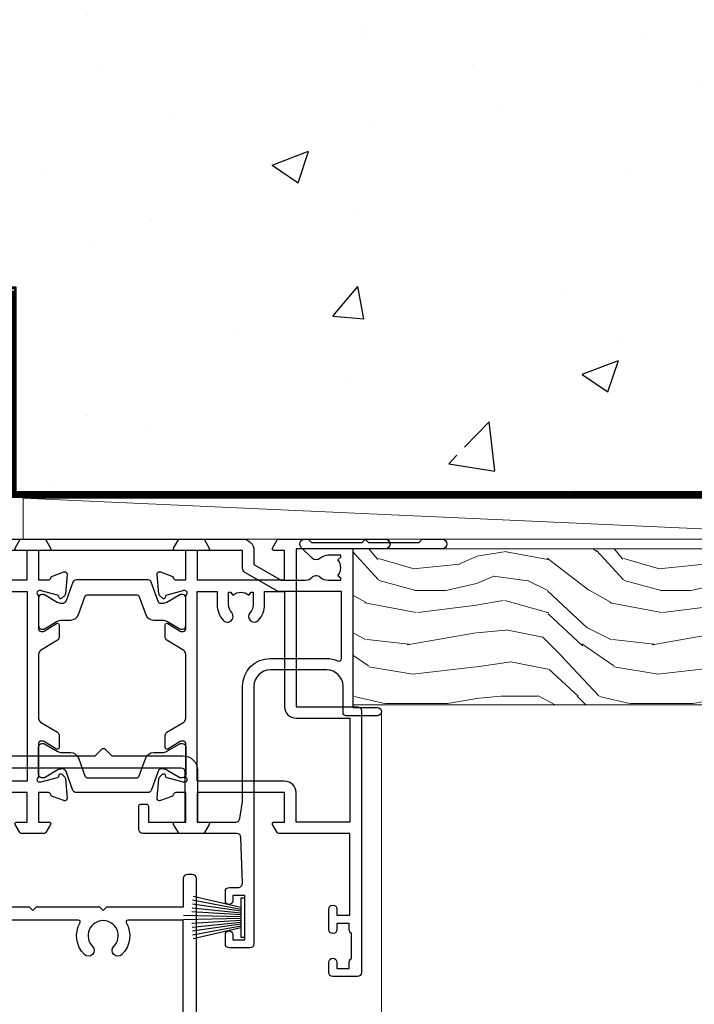
# Model space of a CAD drawing. Units: millimetres. Extents: x 0 to 15553, y -945 to 730.
# Drawn here: x 6214 to 6297, y 523 to 643 of the extents above; entities that cross this region are included whole.
import ezdxf

# ---------------------------------------------------------------- set-up
doc = ezdxf.new("R2010")
doc.units = ezdxf.units.MM
doc.linetypes.add('CENTER', pattern=[2, 1.25, -0.25, 0.25, -0.25])
doc.linetypes.add('Dashed', pattern=[564.4444465637206, 282.2222232818604, -282.2222232818602])
doc.layers.add('Aluminium Systems Ltd Joinery Detail', color=7, linetype='Continuous')

# ---------------------------------------------------------------- blocks, each defined once
blk = doc.blocks.new('18CCB')
at = {"color": 2}
blk.add_lwpolyline([(6.053292138554028, 4.194739718998276), (11.94670786144088, 4.194739718998674, -0.3152987888799328), (12.3225849097591, 3.93154777632884), (13.11369893466674, 1.757979856674806, 0.3152987888789069), (14.05339155545262, 1.10000000000076), (15.11243556529844, 1.10000000000184, -0.1316524975871745), (15.71243556529699, 0.9392304845427457), (17.2928203230265, 0.02679491924362409, 0.1316524975858391), (17.39282032302545, 2.213340621892712e-12), (17.59999999999964, 1.815436689867056e-12, 0.414213562373095), (18.00000000000109, 0.4000000000018495), (17.99999999999964, 3.800000000001486, 0.4142135623730949), (17.59999999999964, 4.20000000000112), (17.39282032302545, 4.2000000000022, 0.1316524975858392), (17.2928203230269, 4.173205080759027), (15.71243556529663, 3.260769515461218, -0.1316524975870713), (15.11243556529844, 3.10000000000076), (14.96366135512763, 3.10000000000184, -0.315298788879363), (14.68175356889078, 3.297393957004202), (13.79579403302841, 5.731547776328709, 0.3152987888799328), (13.41991698471357, 5.994739718999368), (4.580083015281346, 5.994739718999368, 0.3152987888782229), (4.204205966967351, 5.73154777632922), (3.366143447624565, 3.428989928338011, -0.3152987888789068), (2.896297137232252, 3.10000000000076), (2.887564434700109, 3.10000000000076, -0.1316524975871745), (2.28756443470101, 3.260769515457808), (0.7071796769716485, 4.173205080757214, 0.1316524975898455), (0.6071796769694657, 4.200000000000387), (0.3999999999989114, 4.200000000001125, 0.414213562373095), (-1.094235813070554e-12, 3.800000000001489), (1.094235813070554e-12, 0.4000000000000341, 0.414213562373095), (0.3999999999989114, 0), (0.6071796769694657, 3.979039320256561e-13, 0.1316524975898455), (0.7071796769711369, 0.02679491924519084), (2.287564434701564, 0.9392304845427457, -0.1316524975869816), (2.887564434700109, 1.100000000000021), (3.946608444545929, 1.10000000000076, 0.3152987888789068), (4.886301065331806, 1.757979856674806), (5.677415090243088, 3.93154777632884, -0.3152987888782229)], format="xyb", close=True, dxfattribs=at)
blk = doc.blocks.new('U685-21565')
at = {"flags": 128}
for points in [[(41.02092518831978, 11.29972322983667), (40.80000000000928, 11.29972322982576, 0.4142135623624396), (40.49999999999591, 10.99972322981921), (40.49999999999221, 7.04693704796955, -0.2134221664515095), (40.39999965676606, 6.823329943319578, 0.6885010989025513), (40.59999938832652, 6.299723229807569), (40.76050368831375, 6.29972322983059, 0.06554300000188351), (40.83814938831665, 6.3099454298208), (42.8200933883237, 6.841005729819216, 0.2679490000267699), (42.96151478832644, 6.982427129842108), (43.00681418832073, 7.151487029826882, -0.2679489999957118), (43.1482355883162, 7.292908329836905, -0.06554299998332469), (43.19999938830324, 7.299723229833717, -0.1989120000416409), (43.34142078831383, 7.241144529805752), (43.70517378830959, 6.877391429822609, -0.1763269999973497), (43.79190018830877, 6.691406129830284), (43.99885778832373, 4.325869929831271, -0.02182000001891604), (43.99999938830928, 4.299723229807569, -0.4142139999833859), (43.69999938830324, 3.999723229826998, -0.08748899999241067), (43.59739338830286, 4.017815429804614), (42.18656008833761, 4.531316729826074, -0.2638505493522876), (41.99455617496278, 4.756612150434904, 0.3596409721423718), (41.69994615405039, 5), (40.49999999999591, 5.000000000029104), (40.49999999999591, 1.399999999994179), (41.79999999999882, 1.399999999981787, -0.5773502691935397), (41.97320508076109, 1.099999999976717), (41.39585481156058, 0.09999999997543796, -0.2679491924182285), (41.22264973081064, 0), (38.37735026918699, -1.756461642798968e-11, -0.2679491924211986), (38.20414518843927, 0.09999999997671694), (37.6267949192416, 1.099999999979644, -0.5773502691935397), (37.79999999999882, 1.399999999994179), (39.10000000000173, 1.399999999994179), (39.10000000000173, 5), (28.40000000000464, 5), (28.40000000000464, 1.399999999994179), (29.699999999993, 1.399999999981787, -0.5773502691995083), (29.87320508075527, 1.099999999976717), (29.29585481155857, 0.09999999998163389, -0.2679491924279764), (29.12264973080482, 0), (27.49999999999591, -2.955857780762017e-12, -0.414213562373095), (26.99999999999591, 0.5), (26.99999999999568, 22.50002660864266, 0.4142135946802477), (26.49999994484415, 23.00002660864266), (26.29999946946509, 23.00002657556274, -0.4142136108338242), (26.09999943637695, 23.20002657556324), (26.0999994363724, 23.80002657923615, -0.4142135085420495), (26.2999993996159, 24.00002657924779), (26.39999943637986, 24.0000265976123), (26.3999994363794, 31.84473873884417, 0.4400105308911724), (25.31284369363448, 32.8409334369353), (6.512844820867144, 31.19614666126756, 0.3888787318537249), (5.600000563615424, 30.19995196317905), (5.600000563611957, 24.0000265976123), (5.700000600390467, 24.00002657923778, -0.4142135085207387), (5.900000563614867, 23.80002657923615), (5.900000563619187, 23.20002657556324, -0.4142136108338242), (5.700000530526722, 23.0000265755516), (5.500000055147666, 23.00002660864266, 0.4142135946802477), (4.999999999995907, 22.50002660864266), (4.999999999995907, 0.5, -0.414213562373095), (4.499999999995907, 0), (0.4999999999959073, 0, -0.414213562373095), (-4.092726157978177e-12, 0.5), (4.092726157978177e-12, 4.196152422693558, -0.1316524975870946), (0.4019237886491283, 5.696152422693558), (2.198076774961578, 8.807180653158355, 0.1316524975891929), (2.600000563611957, 10.30718065318069), (2.600000563612525, 31.11628313720576, -0.3888787318536272), (5.338533335375814, 34.10486723147915), (26.5435778713686, 35.9600682379384, 0.3888787318536272), (26.99999999999591, 36.45816558698425), (26.99999999999568, 57.00000000864384, -0.414213562373095), (27.49999999999591, 57.50000000864407), (30.49999961943422, 57.50000000864384, -0.414213562373095), (30.99999961443564, 57.0000000136497), (30.99999961443382, 55.75000002514571, -0.9999999999999999), (29.99999962443462, 55.75000002514571), (29.99999962442553, 56.50000001915032), (28.49999963942855, 56.50000001915032), (28.49999963943503, 55.75000002514571, -0.2982166195615547), (28.19999965444867, 55.29174246547547), (28.19999965443787, 52.20825762682944, -0.2982166195705594), (28.49999963943498, 51.75000006714254), (28.49999963942855, 51.00000007316703), (29.99999962442553, 51.00000007316703), (29.99999962443371, 51.75000006714254, -0.9999999999999999), (30.99999961443473, 51.75000006714254), (30.99999961443382, 49.2500000896398, -0.9999999999999999), (29.99999962443462, 49.2500000896398), (29.99999962442553, 50.00000008364441), (28.40000000000464, 50.00000008364441), (28.40000000000464, 35.99994316080119), (29.12268247884231, 35.99994324054569, -0.267949222007735), (29.29588758166847, 35.89994324052103), (29.87320508075032, 34.89999999999418, -0.5773502691976606), (29.699999999993, 34.59999999998652), (28.40000000000464, 34.59999999997672), (28.40000000000464, 31), (39.10000000000173, 31), (39.10000000000173, 34.59999999997672), (37.79999999999882, 34.59999999997672, -0.5773502691935397), (37.62679491924376, 34.89999999999003), (38.20414518843927, 35.89999999999418, -0.2679491924233309), (38.37735026918699, 35.9999999999921), (41.22264973081064, 36, -0.2679491924279764), (41.39585481157025, 35.89999999999262), (41.97320508076109, 34.89999999999418, -0.5773502691995083), (41.79999999999882, 34.59999999998911), (40.49999999999591, 34.59999999997672), (40.49999999998136, 31), (41.69994615403584, 31.0000000000291, 0.3596409721439568), (41.99455617494851, 31.24338784956674, -0.263850549351355), (42.18656008832198, 31.46868327017353), (43.59739338829479, 31.98218457016628, -0.08748899999413093), (43.69999938828869, 32.000276770173, -0.4142139999833859), (43.99999938829473, 31.70027677019243, -0.02182000001890366), (43.99885778830918, 31.67413007016876), (43.79190018830008, 29.30859387016972, -0.1763269999963679), (43.70517378829624, 29.12260857017856), (43.34142078831405, 28.75885547016514, -0.1989120000328661), (43.19999938828869, 28.70027677016628, -0.06554299997677657), (43.14823558830665, 28.70709167016176, -0.2679489999986832), (43.00681418830618, 28.84851297017303), (42.96151478830501, 29.01757287015789, 0.2679490000257394), (42.82009338830829, 29.15899427018101), (40.83814938829687, 29.6900545701792, 0.06554299999967785), (40.7605036882992, 29.70027677016941), (40.59999938831197, 29.70027677019243, 0.6885010988989084), (40.39999965674934, 29.17667005668238, -0.2134221664595202), (40.49999999997766, 28.95306295203045), (40.49999999999909, 25.00027677018079, 0.4142135623624396), (40.79999999999472, 24.70027677017424), (41.02092518830204, 24.70027677016333, 0.1378520000123775), (41.17720808831388, 24.74419937017046), (42.69581083752416, 25.67099513916764, -0.5854977655595498), (42.99999938830132, 25.50027681596112), (42.99999938830956, 23.9723933103669, -0.2614335027688325), (42.80837648987858, 23.63095666391993), (40.73952863612703, 22.36834910817561, 0.2614335109582389), (40.49999999999977, 21.94155329212663), (40.50000000001432, 14.05844670787337, 0.2614335109582389), (40.73952863614159, 13.63165089182439), (42.80837648989018, 12.36904333607526, -0.2614335027683465), (42.99999938832411, 12.0276066896331), (42.99999938831587, 10.49972318403888, -0.5854977655588982), (42.69581083753923, 10.32900486083224), (41.17720808831632, 11.25580062984955, 0.1378519999920204)], [(32.24999999999591, 29.5), (32.49135055322722, 29.5), (32.78581858546818, 29.14906666468261, -0.3639702342678848), (34.71418141452477, 29.14906666465686), (35.00864944676459, 29.5), (35.24999999999591, 29.5), (35.25000000000517, 28, -0.1826758136786431), (34.87500000001847, 27.00784325835377, 1.000000000016343), (35.92500000002536, 26.08183029951456, 0.1826758136774334), (36.64999999999395, 28), (36.65000000000464, 29.59999999997672), (39.10000000000173, 29.59999999997672), (39.10000000000173, 6.399999999994179), (28.40000000000464, 6.399999999994179), (28.40000000000464, 29.59999999997672), (30.85000000000173, 29.59999999997672), (30.85000000000252, 28, 0.1826758136787064), (31.57499999998305, 26.08183029949731, 0.9999999999970858), (32.62499999997715, 27.00784325835306, -0.1826758136741489), (32.24999999999295, 27.9999999999709)]]:
    blk.add_lwpolyline(points, format="xyb", close=True, dxfattribs=at)
blk = doc.blocks.new('U684-21564')
at = {"flags": 128}
for points in [[(0.9999999999826956, 23.97239331036154, 0.2614335027688325), (1.19162289841663, 23.63095666391938), (3.260470752162381, 22.36834910817196, -0.2614335109600014), (3.499999388292484, 21.94155329212127), (3.499999388292484, 14.05844670786801, -0.2614335109582389), (3.260470752165223, 13.63165089181904), (1.191622898413049, 12.36904333607431, 0.261433502768314), (1.00000000001521, 12.02760668962775), (0.9999999999909379, 10.49972318403353, 0.5854977655843085), (1.30418855078526, 10.329004860827), (2.822791300006121, 11.25580062984112, -0.1378520000094665), (2.979074200019316, 11.29972322983132), (3.199999388297532, 11.2997232298204, -0.4142135623340253), (3.499999388310902, 10.99972322984296), (3.499999388313118, 7.046937047964192, 0.2134221664171463), (3.599999731546437, 6.823329943365208, -0.6885010989418937), (3.400000000009389, 6.299723229831314), (3.239495700007613, 6.299723229850158, -0.06554299999053491), (3.161850000019261, 6.309945429844546), (1.179906000025345, 6.84100572983577, -0.2679490000086144), (1.038484600009473, 6.98242712983675), (0.9931852000166588, 7.151487029850712, 0.2679490000030804), (0.8517638000074941, 7.292908329834957, 0.06554300000386938), (0.8000000000035685, 7.299723229823555, 0.1989119999904507), (0.6585786000075347, 7.241144529829497), (0.2948256000071625, 6.877391429846326, 0.1763270000205542), (0.2080991999980357, 6.691406129824926), (0.00114159999438801, 4.325869929825884, 0.02181999999546507), (-2.922995179233112e-12, 4.299723229831314, 0.4142140000118004), (0.3000000000035685, 3.999723229824596, 0.0874890000015061), (0.4026060000039466, 4.017815429828359), (1.81343930001609, 4.531316729828759, 0.2638505493604444), (2.005443213372222, 4.756612150458877, -0.3596409721423417), (2.300053234285518, 4.999999999994642), (3.499999388310902, 4.999999999994642), (3.499999388310902, 1.400000000017925), (2.199999388322543, 1.40000000000721, 0.5773502691935397), (2.02679430756027, 1.100000000000463), (2.604144576756004, 0.1000000000013723, 0.2679491924239402), (2.777349657510716, -5.358006562224855e-12), (5.62264911913437, 5.356977893037456e-12, 0.2679491924279764), (5.795854199896643, 0.1000000000004628), (6.373204469075778, 1.100000000001486, 0.5773502691996029), (6.199999388322543, 1.400000000017925), (4.899999388305081, 1.400000000017925), (4.899999388305081, 4.999999999994642), (15.59999938831672, 4.999999999994642), (15.59999938831672, 1.400000000017925), (14.29999938832836, 1.40000000000721, 0.5773502691935397), (14.12679430756609, 1.100000000000463), (14.70414457676148, 0.100000000001287, 0.2679491924240925), (14.87734965751654, -5.358006562224855e-12), (18.4999993883109, -5.358006562224855e-12), (18.89999938830508, 0.4000000000179251), (25.09999938831672, 0.4000000000179251), (25.4999993883109, -5.358006562224855e-12), (27.89999938830508, 1.917951051958571e-12, 0.9999999999999997), (27.89999938830508, 1.200000000006284), (16.9999993883109, 1.200000000006284), (16.9999993883109, 20.50000000002375), (24.4999993883109, 20.49999999999464, 0.414213562373095), (24.9999993883109, 20.99999999999464), (24.9999993883109, 53.00000000866758, 0.4142135623730949), (24.4999993883109, 53.50000000866758), (21.49999976887259, 53.50000000866758, 0.4142135623730951), (20.9999997738714, 53.00000001367344), (20.99999977387299, 51.75000002516946, 0.9999999999999999), (21.99999976387219, 51.75000002516946), (21.99999976389583, 52.50000001917407), (23.49999974887826, 52.50000001917407), (23.49999974887234, 51.75000002516946, 0.2982166195751545), (23.79999973388127, 51.29174246548972), (23.79999973388155, 48.20825762685318, 0.2982166195768565), (23.49999974887314, 47.75000006716628), (23.49999974887826, 47.00000007316167), (21.99999976389583, 47.00000007316167), (21.9999997638731, 47.75000006716628, 0.9999999999999999), (20.99999977387208, 47.75000006716628), (20.99999977387299, 45.25000008966354, 0.9999999999999999), (21.99999976387219, 45.25000008966354), (21.99999976389583, 46.00000008366816), (23.59999938831672, 46.00000008366816), (23.59999938831672, 35.99999999999464), (14.87734965751654, 36.00000000002375, 0.2679491924279764), (14.70414457676268, 35.90000000001307), (14.12679430756609, 34.90000000001793, 0.5773502692299198), (14.29999938832836, 34.60000000001286), (15.59999938831672, 34.60000000000046), (15.59999938831672, 30.99999999999464), (4.899999388305081, 30.99999999999464), (4.899999388305081, 34.60000000000046), (6.199999388322543, 34.60000000000046, 0.5773502691935397), (6.373204469077597, 34.90000000001378), (5.795854199887775, 35.90000000001793, 0.2679491924220362), (5.62264911913437, 36.00000000000948), (2.777349657510716, 36.00000000002375, 0.2679491924279765), (2.604144576754526, 35.90000000001443), (2.026794307565955, 34.90000000001793, 0.577350269198277), (2.199999388322543, 34.60000000001112), (3.499999388310902, 34.60000000000046), (3.499999388310902, 30.99999999999464), (2.300053234285518, 31.00000000002375, -0.3596409721433512), (2.005443213373245, 31.24338784956082, 0.2638505493631069), (1.813439300012281, 31.46868327019102), (0.4026060000063341, 31.98218457016092, 0.08748900000339002), (0.3000000000035685, 32.00027677016404, 0.4142139999833859), (8.970602038971265e-14, 31.70027677018707, 0.02182000001940617), (0.001141600008371491, 31.67413007016363), (0.2080992000034927, 29.30859387016436, 0.1763269999962694), (0.2948256000080152, 29.12260857017124), (0.6585785999978713, 28.75885547018889, 0.1989120000260721), (0.8000000000035685, 28.70027677016482, 0.06554300000020301), (0.8517638000035719, 28.70709167018676, 0.2679490000067959), (0.9931852000148398, 28.84851297016802), (1.038484600018113, 29.01757287018164, -0.2679489999919957), (1.179906000014943, 29.15899427018228), (3.161850000019716, 29.69005457017384, -0.06554299999016729), (3.239495700007613, 29.70027677016908), (3.400000000009389, 29.70027677018707, -0.6885010989643768), (3.599999731532965, 29.17667005664079, 0.2134221665026304), (3.49999938831147, 28.95306295193778), (3.499999388293166, 25.00027677017543, -0.4142135623624396), (3.199999388297532, 24.70027677016888), (2.979074199987257, 24.70027677015797, -0.1378520000085106), (2.822791299985146, 24.74419937017625), (1.304188550768093, 25.67099513916229, 0.5854977655597128), (0.9999999999909379, 25.50027681595576)], [(9.285817973781693, 6.850933335320049, 0.3639702342652755), (11.21418080283795, 6.850933335308681), (11.50864883507959, 6.499999999994642), (11.7499993883109, 6.499999999994642), (11.74999938830948, 8.000000000023746, 0.1826758136746538), (11.37499938832841, 8.992156741644337, -0.9999999999989794), (12.42499938833302, 9.918169700498098, -0.1826758136799272), (13.14999938831895, 7.999999999994642), (13.14999938831963, 6.400000000017925), (15.59999938831672, 6.400000000017925), (15.59999938831092, 20.50000000002375, -0.414213562373095), (16.9999993883109, 21.90000000001793), (23.59999938831672, 21.89999999998882), (23.59999938831672, 34.60000000000046), (16.9999993883109, 34.60000000000046), (16.9999993883109, 30.99999999999464, -0.4142135623728334), (15.59999938831797, 29.59999999999378), (4.899999388305081, 29.60000000000046), (4.899999388305081, 6.400000000017925), (7.349999388316722, 6.400000000017925), (7.349999388316722, 7.999999999994642, -0.1826758136778019), (8.074999388288209, 9.918169700479652, -1.000000000008555), (9.124999388293904, 8.99215674164499, 0.1826758136747962), (8.749999388309195, 8.000000000023746), (8.7499993883109, 6.499999999994642), (8.991349941542214, 6.499999999994642)]]:
    blk.add_lwpolyline(points, format="xyb", close=True, dxfattribs=at)
blk = doc.blocks.new('U685-18CCB-U684')
at = {"ltscale": 10}
blk.add_blockref('U685-21565', (-8.413135219598189e-07, 17.50000081858252), dxfattribs=at)
at = {"xscale": -1, "rotation": 180}
for name, p in [('U684-21564', (54.99999977035693, 53.50000081857716)), ('18CCB', (40.49999915866101, 28.49474053757461))]:
    blk.add_blockref(name, p, dxfattribs=at)
blk.add_blockref('18CCB', (40.49999915866101, 42.50526109959043))
blk = doc.blocks.new('EIFS on Precast Wall Head CR35 Masonry')
at = {"layer": 'Aluminium Systems Ltd Joinery Detail'}
h = blk.add_hatch(dxfattribs=at)
h.set_pattern_fill('AR-CONC', color=256, scale=0.25)
h.set_pattern_definition([(49.99999999999999, (-355.5577768957412, -6568.81983904667), (45.546167249001, -3.984771384725772), [4.7625, -52.3875]), (355, (-355.5577768957412, -6568.81983904667), (-8.810855356242335, 47.76421130975879), [3.81, -41.9101460425]), (100.4514447, (-351.7622751457412, -6569.15190242167), (36.73531177258832, 43.77943797804878), [4.047502199999998, -44.52256114999999]), (46.18420000000002, (-355.5577768957412, -6556.11983904667), (67.76976022303248, -10.51058198318179), [7.143749999999991, -78.58124999999986]), (96.63555760999992, (-349.9103018957412, -6556.995714046669), (59.35103351287575, 61.85653114943038), [6.071255785, -66.78390204]), (351.1841511700001, (-355.5577768957412, -6556.11983904667), (59.35103351624426, 61.85653114638316), [5.7149917675, -62.86493298]), (21, (-349.2077768957412, -6559.29483904667), (37.90359781728312, -25.5662995467719), [4.7625, -52.3875]), (326.0000000000001, (-349.2077768957412, -6559.29483904667), (15.45050708691177, 46.04699153057982), [3.81, -41.91]), (71.45144499999999, (-346.0491437457412, -6561.425364021669), (53.35410481967904, 20.48069222147631), [4.0475022, -44.5224844]), (37.50000000000001, (-355.5577768957412, -6568.81983904667), (0.7721508126479542, 21.13875971828828), [0, -41.402, 0, -42.545, 0, -42.06875]), (7.499999999999999, (-355.5577768957412, -6568.81983904667), (16.70491562757644, 25.04514370452988), [0, -24.257, 0, -40.4495, 0, -16.03375]), (327.5, (-369.7182768957412, -6568.81983904667), (33.89764879171785, -1.432185998168361), [0, -15.875, 0, -49.53, 0, -65.7225]), (317.5, (-376.0682768957412, -6568.81983904667), (37.03229534650451, 6.356622758333257), [0, -20.6375, 0, -32.893, 0, -46.6725])])
h.paths.add_polyline_path([(-55.95120649151704, 123.6781901806407), (-138.8287604478173, 123.6781901806407), (-139.7324708563028, 127.1120938996773), (-140.9990641196709, 119.6940689919156), (-142.0364273141822, 123.6781901806407), (-245.951206491517, 123.6781901806407), (-245.951206491517, 41.71416046222294), (-141.951206491517, 41.71416046222294), (-141.951206491517, 16.71416046222294), (-92.13817298494291, 16.71416046222294), (-92.13817298494291, 21.18477407472983), (-94.21464032165716, 21.18477407472983), (-94.21464032165738, 60.12482197002737), (-90.99867864876745, 61.86168250869105), (-90.64338143494302, 63.18766976247207), (-90.28808422111831, 61.86168250869105), (-87.07212254822969, 60.12482197002737), (-87.07212254822991, 21.18477407472983), (-88.7415402347699, 21.18477407472983), (-89.14858988494296, 20.88126230460966), (-89.14858988494296, 16.71416046222294), (-55.95120649151704, 16.71416046222294)])
at = {"layer": 'Aluminium Systems Ltd Joinery Detail', "linetype": 'Dashed'}
for points in [[(-55.95120649151704, 16.71416046222294), (-141.951206491517, 16.71416046222294), (-141.951206491517, 41.71416046222294), (-245.951206491517, 41.71416046222294), (-245.951206491517, 123.6781901806407)], [(-55.95120649151704, 123.6781901806407), (-55.95120649151704, 16.71416046222294), (-141.951206491517, 16.71416046222294)]]:
    blk.add_lwpolyline(points, dxfattribs=at)
at = {"layer": 'Aluminium Systems Ltd Joinery Detail', "linetype": 'Dashed', "lineweight": 5, "ltscale": 0.01, "const_width": 0.25, "elevation": 0.2500000000000173}
blk.add_lwpolyline([(-55.95120649151704, 16.58110474475143), (-142.0801535492269, 16.58110474475143), (-142.0801535492269, 41.58744351450514), (-301.0854086708973, 41.57627662945742), (-301.0854086708973, 72.24387581122755)], dxfattribs=at)
at = {"layer": 'Aluminium Systems Ltd Joinery Detail', "linetype": 'CENTER', "lineweight": 5, "ltscale": 3, "const_width": 0.5, "elevation": 2.000000000000021}
blk.add_lwpolyline([(-55.95120649151704, 16.18296432210263), (-142.4582578939539, 16.18296432210263), (-142.4582578939539, 41.31111008263542)], dxfattribs=at)
blk = doc.blocks.new('EIFS On Precast Wall CR35 Masonry Liner')
at = {"layer": 'Aluminium Systems Ltd Joinery Detail', "lineweight": 5}
h = blk.add_hatch(dxfattribs=at)
h.set_pattern_fill('WOOD-3', color=256, scale=97.5, angle=30, style=0, pattern_type=2)
h.set_pattern_definition([(4.763599999999832, (479.7719791177074, -7171.840499195713), (-330.0000283895876, -29.9997459798375), [3.612479999999951, -357.6353699999959]), (348.6901, (483.3719791177068, -7171.540499195712), (120.0000225669286, -29.9999289648483), [4.58912999999999, -148.3814699999997]), (314.9999999999999, (487.8719791177068, -7172.44049919571), (-3.306523113702664e-14, -30.00000928346856), [3.39411, -39.03228]), (313.1523999999999, (490.2719791177074, -7174.840499195713), (420.0000850164654, -449.9999261252569), [6.579509999999999, -651.37185]), (347.0054000000001, (494.7719791177074, -7179.640499195714), (-270.0000230324819, 59.99992732735074), [4.002509999999999, -396.2474099999998]), (360, (498.6719791177079, -7180.540499195712), (29.99999999999997, -30.00000000000003), [7.5, -22.5]), (9.462299999999765, (506.1719791177079, -7180.540499195712), (-150.0000232108592, -29.99994417607295), [3.649649999999993, -178.8332099999998]), (5.710599999999713, (479.7719791177074, -7179.94049919571), (-269.9999827048756, -30.00003943998845), [3.014969999999958, -298.4813099999965]), (360, (482.7719791177074, -7179.640499195714), (29.99999999999997, -30.00000000000003), [4.5, -25.5]), (331.6992, (487.2719791177074, -7179.640499195714), (329.9998535928922, -180.0002662262795), [4.429439999999992, -438.5152499999991]), (307.8749999999999, (491.1719791177079, -7181.740499195711), (-120.0000559467582, 149.9999729816166), [6.841049999999986, -335.2115699999996]), (320.7106, (495.3719791177068, -7187.140499195714), (180.0000191874755, -149.9999889572949), [4.263809999999983, -422.1163199999984]), (353.6597999999999, (498.6719791177079, -7189.840499195713), (239.9999820781927, -30.00004736879107), [5.43324, -266.22831]), (11.88869999999988, (504.0719791177057, -7190.44049919571), (-419.9999190314803, -90.00031605746501), [5.82494999999993, -576.669689999991]), (6.709799999999706, (479.7719791177074, -7189.240499195711), (270.0000299325391, 29.99981643732056), [5.135159999999984, -508.382099999999]), (356.6335, (484.8719791177068, -7188.640499195714), (479.999979659061, -30.00032890063538), [5.10881999999993, -505.7727899999929]), (326.3098999999999, (489.9719791177063, -7188.94049919571), (-59.99998673313475, 30.00004003521583), [5.408339999999997, -102.75822]), (312.5103999999999, (494.4719791177063, -7191.94049919571), (299.9997215504041, -330.0002602161362), [4.883640000000001, -483.48096]), (345.0686, (497.7719791177074, -7195.540499195712), (330.0000160477658, -89.99990861934462), [4.657259999999935, -461.0679899999936]), (360, (502.2719791177074, -7196.740499195711), (29.99999999999997, -30.00000000000003), [3.6, -26.4]), (12.99459999999981, (505.8719791177068, -7196.740499195711), (270.0000230324819, 59.99992732735004), [4.002509999999988, -396.2474099999986]), (360, (489.0719791177057, -7166.740499195711), (29.99999999999997, -30.00000000000003), [0, -30]), (136.8475999999999, (493.2719791177074, -7171.240499195711), (449.9999261252561, -420.0000850164664), [6.579509999999987, -651.3718499999991]), (153.4348999999999, (488.4719791177063, -7196.740499195711), (-29.99997473822719, 30.00003928189145), [2.683289999999968, -64.39874999999898]), (171.8698999999998, (486.0719791177057, -7195.540499195712), (-179.9999932938336, 29.99998067446644), [4.242629999999988, -207.8893799999995]), (203.1985999999998, (481.8719791177068, -7194.94049919571), (-149.9999919200123, -60.00003975794547), [2.28473999999997, -226.1884499999971]), (333.4349, (493.2719791177074, -7171.240499195711), (29.9999747382272, -30.00003928189145), [3.354089999999999, -63.72794999999999]), (353.2901999999999, (496.2719791177074, -7172.740499195711), (-270.0000299325392, 29.99981643732125), [5.135160000000001, -508.3821000000002]), (10.12469999999981, (501.3719791177068, -7173.340499195713), (509.9999636894718, 90.00025765850859), [8.532869999999988, -844.7548799999987]), (10.30479999999971, (479.7719791177074, -7168.540499195712), (180.0000288254371, 29.99984626607953), [3.354089999999962, -332.0560799999968]), (344.4759, (483.0719791177057, -7167.94049919571), (-330.0000307388759, 89.99993332816857), [5.604449999999995, -554.8417799999994]), (317.1211, (488.4719791177063, -7169.44049919571), (-390.0000237882238, 359.9999925974296), [5.731499999999945, -567.4176899999931]), (325.3047999999999, (492.6719791177079, -7173.340499195713), (299.9998277696255, -210.000258287834), [4.743419999999994, -469.5982199999992]), (350.5377, (496.5719791177057, -7176.040499195712), (150.0000232108592, -29.99994417607323), [5.47448999999999, -177.0083999999997]), (6.581899999999838, (501.9719791177063, -7176.94049919571), (-510.0000431378999, -59.99960101098861), [7.851749999999981, -777.3233999999976]), (8.130099999999889, (479.7719791177074, -7176.040499195712), (-179.9999932938336, -29.99998067446629), [4.242629999999984, -207.8893799999993]), (348.6901, (483.9719791177063, -7175.44049919571), (120.0000225669286, -29.9999289648483), [4.58912999999999, -148.3814699999997]), (317.4895999999999, (488.4719791177063, -7176.340499195713), (-330.0002602161357, 299.9997215504046), [4.88364, -483.4809599999999]), (314.9999999999999, (492.0719791177057, -7179.640499195714), (-3.306523113702664e-14, -30.00000928346856), [5.51544, -36.91098]), (342.646, (495.9719791177063, -7183.540499195712), (-390.0000605729049, 119.999835067774), [5.028929999999925, -497.8627199999927]), (3.366499999999665, (500.7719791177074, -7185.040499195712), (-479.999979659061, -30.00032890063396), [5.108819999999978, -505.7727899999981]), (17.10269999999988, (505.8719791177068, -7184.740499195711), (300.0000519287099, 89.99986480290859), [4.080449999999997, -403.9636799999997]), (8.746199999999785, (479.7719791177074, -7183.540499195712), (209.9999800906905, 30.00012591172568), [3.945869999999954, -390.642509999994]), (345.0686, (483.6719791177079, -7182.94049919571), (330.0000160477658, -89.99990861934462), [4.657259999999935, -461.0679899999936]), (327.9946, (488.1719791177079, -7184.140499195714), (-149.9999683436264, 90.000033161331), [5.66039999999999, -277.3590599999995]), (310.1009, (492.9719791177063, -7187.140499195714), (-329.9999417935546, 390.0000578863894), [7.451849999999999, -737.7326999999999]), (344.0546, (497.7719791177074, -7192.840499195713), (-120.0000037995646, 29.99999667889151), [4.368060000000001, -214.03524]), (6.008999999999798, (501.9719791177063, -7194.040499195712), (299.9999925271812, 29.99997952445504), [5.731499999999953, -567.4176899999941]), (23.19859999999977, (507.6719791177079, -7193.44049919571), (149.9999919200123, 60.00003975794549), [2.284739999999997, -226.1884499999996]), (9.462299999999765, (479.7719791177074, -7192.540499195712), (-150.0000232108592, -29.99994417607295), [3.649649999999993, -178.8332099999998]), (349.9919999999998, (483.3719791177068, -7191.94049919571), (329.9999866372434, -60.00010416469986), [5.178809999999969, -512.7014999999961]), (322.5946, (488.4719791177063, -7192.840499195713), (389.9997739494009, -300.000298578452), [6.42026999999999, -635.6077499999994]), (330.9453999999999, (493.5719791177057, -7166.740499195711), (210.0000115370904, -120.0000008159787), [3.08868, -305.78022]), (349.2156999999999, (496.2719791177074, -7168.240499195711), (-479.999985110828, 90.00001649037998), [6.41327999999998, -634.913489999998]), (7.124999999999709, (502.5719791177057, -7169.44049919571), (-210.0000113953586, -29.99994845681877), [7.256039999999998, -234.6117])])
h.paths.add_polyline_path([(77.8328194784126, -18.01652129208367), (75.9534815075749, -19.78350890243553), (-31.83641485085872, -19.7835089024411), (-31.83641485084075, -0.7027963550990535), (55.24846671692922, -0.7027963550932554), (56.58092572332953, -7.575587313269239), (67.45810325580533, -7.575587313270148), (67.45810325580533, -0.7027963550930281), (77.39547800863511, -0.7027963550930281), (77.83281947841078, -1.119189794593126)])
blk.add_line((-72.15303334742981, 5.498041879478365, 2.000000000000024), (38.68287975638299, 0.4975478610875825, 2.000000000000024), dxfattribs=at)
at = {"layer": 'Aluminium Systems Ltd Joinery Detail', "lineweight": 5, "elevation": 2.000000000000024}
for points in [[(-72.15303334742981, 5.498041879478365), (38.6828797563748, 5.498041879478365), (38.68287975638299, 0.4975478610875825), (-72.1530333474339, 0.4975478610875825)], [(77.39547800863511, -0.7027963550930281), (67.45810325580533, -0.7027963550930281), (67.45810325580533, -7.575587313269239), (56.58092572332953, -7.575587313269239), (55.24846671692922, -0.7027963550932554), (-31.83641485084974, -0.7027963550993945), (-31.83641485084974, -19.78350890244076), (75.9534815075749, -19.78350890243553), (77.8328194784126, -18.01652129208367), (77.83281947841078, -1.119189794593126)]]:
    blk.add_lwpolyline(points, close=True, dxfattribs=at)
blk = doc.blocks.new('F225-21734')
at = {"flags": 128}
for points in [[(23.5, 35.00000000000023, -0.9999999999999999), (23.5, 34.00000000000034), (22, 34.00000000000045), (22, 32.50000000000045), (26.55662432702593, 32.50000000000045), (27.8556624327025, 34.75000000000068, -0.26794919243118), (28.28867513459454, 35.00000000000068), (38.5, 35.00000000000023), (38.5, 46.60000000000014), (37.5, 46.59999999999991, -0.414213562373095), (36.5, 47.59999999999991), (36.5, 48.25000000000023, -0.9999999999999999), (37.39999999999964, 48.25000000000023), (37.39999999999964, 47.60000000000014), (38.89999999999964, 47.60000000000014), (38.89999999999964, 53.00000000000023), (37.39999999999964, 53.00000000000023), (37.40000000000009, 52.35000000000014, -0.9999999999999999), (36.49999999999955, 52.35000000000014), (36.49999999999955, 53.50000000000023, -0.414213562373095), (36.99999999999955, 54.00000000000023), (39.5, 54.00000000000023, -0.414213562373095), (40, 53.50000000000023), (40, 0.5000000000002274, -0.414213562373095), (39.5, 2.273736754432321e-13), (38.89999999999964, 2.273736754432321e-13, -0.414213562373095), (38.39999999999964, 0.5000000000002274), (38.39999999999964, 4.000000000000227), (29, 4.000000000000227), (28.59999999999991, 4.400000000000091), (28.19999999999982, 4.000000000000227), (20.40000000000009, 4), (20, 4.400000000000091), (19.59999999999991, 4), (11.79999999999973, 4), (11.39999999999964, 4.400000000000091), (10.99999999999955, 4), (1.599999999999909, 4), (1.599999999999909, 0.5, -0.414213562373095), (1.099999999999909, 0), (0.5, 0, -0.414213562373095), (0, 0.5), (0, 34.5, -0.414213562373095), (0.5, 35), (9.604407954888757, 35.00000000000045, -0.6690645461982785), (10.09505984282305, 33.8113470883743, 2.422599282417341), (12.70494015717696, 33.81134708837448, -0.6690645461982785), (13.19559204511097, 35.00000000000034)], [(8.397917389543636, 5.599999999999682), (1.599999999999909, 5.599999999999909), (1.599999999999909, 33.4000000000002), (7.817752102380382, 33.4000000000002, -0.4719332409097788), (8.014039658413822, 33.16164383561681, 1.214321321226941), (14.78596034158556, 33.16164383561684, -0.4719332409104738), (14.98224789761935, 33.40000000000009), (20.40000000000009, 33.40000000000032), (20.40000000000009, 32.40000000000055, 0.414213562373095), (21.90000000000009, 30.90000000000055), (26.61435935394456, 30.90000000000012, 0.2679491924311097), (27.91339745962114, 31.65000000000055), (28.92376043070362, 33.40000000000055), (38.39999999999964, 33.40000000000009), (38.39999999999964, 5.600000000000136), (31.60208261045591, 5.599999999999909, -0.5745711542949625), (31.42804883593635, 5.898550724638085, 0.3376103493480271), (30.89411764705898, 9.802069551827856, 0.9999999999999419), (29.90588235294126, 8.810408821809574, -2.420132881566083), (27.29411764705907, 8.810408821810086, 0.9999999999999994), (26.30588235294135, 9.802069551828026, 0.3376103493480422), (25.77195116406352, 5.898550724637772, -0.5745711542944693), (25.59791738954391, 5.60000000000025), (14.40208261045473, 5.600000000000364, -0.5745711542961354), (14.22804883593562, 5.898550724637403, 0.3376103493480742), (13.69411764705865, 9.80206955182814, 1.000000000000058), (12.70588235294105, 8.810408821809744, -2.420132881566084), (10.09411764705874, 8.810408821810029, 0.9999999999999999), (9.10588235294108, 9.80206955182814, 0.3376103493480974), (8.571951164062739, 5.898550724637403, -0.5745711542951708)]]:
    blk.add_lwpolyline(points, format="xyb", close=True, dxfattribs=at)
blk = doc.blocks.new('F115-21144')
for points in [[(2.600000563619687, 45.18023593723023, -0.3888787318525004), (5.33853333537445, 48.16882003150567), (26.54357787137405, 50.02402103798033, 0.3888787318528238), (27, 50.52211838702618), (27.00000000000023, 56.58629112931293, -0.1989123673798796), (28.4644660940703, 60.12182503524865), (31.42132076357484, 63.07867970474785, 0.1989123673799498), (32.30000042001666, 65.2000000483099), (32.30000042001666, 68.50000004830963, -0.414213562373095), (32.80000042001666, 69.00000004830963), (37.80000042618848, 69.00000004830952, -0.414213562373095), (38.30000042618848, 68.50000004830952), (38.30000042618848, 52.00000000001773, 0.4142135623732282), (40.30000042618848, 50.00000000001773), (72.7998162715503, 50.00000000002955, -0.4142520006193031), (74.19999999998618, 48.60000001208572), (74.19999999998618, 46.90829038895026), (77.5485571793979, 44.97500000002128), (80.53280016682766, 44.97500000002059, 0.2151364099821136), (81.28251176066078, 45.31323529404767, -0.4177955218267075), (82.27692037817542, 45.36910112351273, 0.1859457451057946), (83.30000040001869, 44.97500000002696), (84.82500040002014, 44.97500000002309), (84.82500040002014, 45.22037306246875), (84.46821817577256, 45.51974889524444, 0.3639702342661503), (84.46821817577256, 47.48025110478829), (84.82500040002014, 47.77962693756307), (84.82500040002014, 48.02500000002237), (83.30000040001869, 48.02500000000827, 0.1859457451657248), (82.27692037790257, 47.63089887629268, -0.3996395437348554), (81.31233512911604, 47.65502525299501), (79.99162445080583, 48.97573593130448, -0.668178637919638), (80.41588851951747, 50.00000000001705), (87.80000040412233, 50.00000000001636), (88.20000040412197, 49.60000000001673), (94.4000004041227, 49.60000000001673), (94.80000040412233, 50.00000000001636), (97.20000040412197, 50.00000000001636, -0.9999999999999999), (97.20000040412197, 48.80000000001564), (86.30000039952301, 48.80000000001564), (86.30000040928917, 29.40000000007239), (89.3000004095411, 29.40000000003896, -0.9999999999999999), (89.3000004095411, 28.40000000003851), (85.50000040961277, 28.40000000003851, -0.4142135622174472), (85.10000040961313, 28.79999999982555), (85.10000040790874, 32.00000000108047, 0.4142135622172599), (83.10000040790874, 34.00000000001636), (76.20000000000618, 34.00000000001636, 0.4142135623730284), (74.20000000000528, 32.00000000001727), (74.19999999999891, 0.4999999999999929, -0.414213562373095), (73.69999999999891, -7.105427357601002e-15), (71.19999999499942, -7.105427357601002e-15, -0.414213562373095), (70.69999999999891, 0.499999994999591), (70.69999999999891, 1.64999998349969, -0.9999999999999999), (71.59999998999956, 1.64999998349969), (71.59999998999956, 0.9999999895005587), (73.09999997500017, 0.9999999895005587), (73.09999997500017, 6.399964000653192), (71.6000040125, 6.399964000653192), (71.6000040125, 5.749964006652242, -0.9999999999999999), (70.70000402250025, 5.749964006652242), (70.70000402250025, 6.89996399015228, -0.4142135623729619), (71.20000402250025, 7.399963990152052), (72.28462273782134, 7.399963990151939, 0.4231146226015619), (72.78439332067478, 7.915108775233186), (72.61469277260949, 13.51514478509784, 0.4053681750128138), (72.11492218975764, 14.0000000000167), (60.6000000000613, 14.00000000001636, -0.414213562373095), (60.1000000000613, 14.50000000001636), (60.10000000006221, 17.2999999993683, -0.4142135623777567), (60.40000000006694, 17.59999999936883), (61.00000000006366, 17.59999999935723, -0.4142135623674065), (61.30000000005839, 17.29999999935739), (61.30000000005839, 15.40000000002782), (65.80000012939763, 15.400000000026), (65.80000012939672, 21.50000000001636, 0.414213562373095), (65.30000012939672, 22.00000000001636), (34.60000000000218, 22.00000000001636, 0.4142135623726511), (34.30000000000291, 21.70000000001708), (34.30000000000291, 18.40000000002236), (33.90000000001237, 18.00000000001636), (34.30000000000291, 17.60000000001126), (34.30000000000291, 14.50000000001636, -0.414213562373095), (33.80000000000291, 14.00000000001636), (27.5, 14.00000000001636, -0.414213562373095), (27, 14.50000000001636), (27, 36.50002660867448, 0.4142135946781166), (26.49999994485188, 37.00002660867448), (26.29999946946737, 37.00002657558615, -0.4142136108298284), (26.09999943637922, 37.20002657558597), (26.09999943637922, 37.80002657926251, -0.4142135085317271), (26.29999939961453, 38.00002657926347), (26.39999943638031, 38.00002659764504), (26.39999943638259, 45.90869153889297, 0.4400105308920769), (25.31284369363448, 46.90488623698359), (6.51284482086885, 45.26009946130522, 0.3888787318530285), (5.600000563617868, 44.2639047632137), (5.600000563619687, 38.00002659764504), (5.700000600385465, 38.00002657926347, -0.4142135085317271), (5.900000563620779, 37.80002657926251), (5.900000563620779, 37.20002657558597, -0.4142136108298284), (5.700000530532634, 37.00002657558615), (5.500000055148121, 37.00002660867448, 0.4142135946781166), (5, 36.50002660867448), (5, 14.50000000001636, -0.414213562373095), (4.5, 14.00000000001636), (0.5, 14.00000000001636, -0.414213562373095), (0, 14.50000000001636), (0, 18.19615242272265, -0.1316524975874148), (0.401923788647764, 19.69615242272356), (2.198076774970104, 22.80718065320251, 0.1316524975872606), (2.600000563616049, 24.30718065320166)], [(77.17342830999405, 43.57500000002164), (73.09999999998672, 45.92679493132857, -0.2679491924305064), (72.79999999998745, 46.44641017359867), (72.79999999998654, 48.60000001252774), (40.30000042400024, 48.60000000931165, -0.4142135624017119), (36.90000042366319, 52.00000000930697), (36.90000042364863, 62.94077307185454, 0.2807125383418244), (36.62916708871853, 63.38516326032481, -0.4923580453266859), (36.43089929657071, 64.47692002644112, 0.1859457451055209), (36.82500042005358, 65.50000004827325), (36.82500042005722, 67.0250000482738), (36.57962735761157, 67.0250000482738), (36.2802515248195, 66.66821782400666, 0.3639702342729259), (34.31974931526383, 66.66821782400666), (34.02037348247177, 67.0250000482738), (33.77500042002612, 67.0250000482738), (33.77500042002976, 65.50000004827268, 0.1859457451053798), (34.16910154351262, 64.47692002644135, -0.6749092029109888), (33.60204001314924, 63.30895445775365, 0.2916384688985176), (33.13002428686741, 63.05172344342412, -0.0703923570738886), (32.38902114641678, 62.06648110026844), (29.45441558773018, 59.13187554158673, 0.1989123673798872), (28.39999999999964, 56.58629112931293), (28.39999999999964, 15.59999955336467), (32.80000000000655, 15.59999955336444), (32.80000000000291, 21.70000000001572, -0.4142135623731505), (34.60000000000196, 23.50000000001647), (37.57573592667541, 23.50000000001761), (38.38786796564, 24.31213203437333, -0.4142135623731145), (38.81213203435254, 24.31213203437413), (39.62426406409941, 23.50000000001761), (54.775737358475, 23.50000000001761), (55.58786938822277, 24.31213203437414, -0.4142135623732521), (56.01213345693418, 24.31213203437346), (56.824265495899, 23.50000000001761), (65.50000097721204, 23.50000000001773, -0.4142135623730347), (67.30000097721131, 21.70000000001789), (67.30000097721131, 15.40000000002578), (71.97363959613995, 15.40000000002453, 0.3684720233174656), (72.4673599120988, 15.82100474947094), (72.7999991521865, 17.9000000000243), (72.79999915219014, 32.00000000001796, -0.4142135623729972), (76.20000000000618, 35.40000084783104), (83.10000040790874, 35.40000000001634, -0.1047360387930324), (84.47837878478822, 35.10806580532084, 0.5424842428246153), (84.9000004062782, 35.38230690594047), (84.90000040215273, 43.57500000002073)]]:
    blk.add_lwpolyline(points, format="xyb", close=True)
blk = doc.blocks.new('PBF48650-2B')
for p, q in [((-0.113636363636374, 0.5), (-0.2577903688768401, 7.498515529937265)), ((0.113636363636374, 0.5), (0.2577903688768401, 7.498515529937265)), ((-1.250000000000028, 0.5000000000001634), (-2.597665527984248, 6.346691168916394)), ((-1.022727272727309, 0.5000000000001634), (-2.128493964101324, 6.397226468794443)), ((-0.795454545454561, 0.5000000000001634), (-1.657446624792101, 6.437757965357065)), ((-0.5681818181818699, 0.5000000000001634), (-1.184937038905332, 6.468216902703205)), ((-0.3409090909091788, 0.5000000000004192), (-0.71138121578241, 6.488551611591646)), ((0.3409090909091788, 0.5000000000004192), (0.71138121578241, 6.488551611591646)), ((0.5681818181818699, 0.5000000000001634), (1.184937038905332, 6.468216902703205)), ((0.795454545454561, 0.5000000000001634), (1.657446624792101, 6.437757965357065)), ((1.022727272727309, 0.5000000000001634), (2.128493964101324, 6.397226468794443)), ((1.250000000000028, 0.5000000000001634), (2.597665527984248, 6.346691168916394))]:
    blk.add_line(p, q)
blk.add_lwpolyline([(-2.400000000000006, 0), (2.400000000000006, 0), (2.400000000000006, 0.5), (-2.400000000000006, 0.5)], close=True)
blk = doc.blocks.new('SH276B')
blk.add_blockref('PBF48650-2B', (0, 0))
blk = doc.blocks.new('CR35 Bifold Window Head')
at = {"layer": 'Aluminium Systems Ltd Joinery Detail', "linetype": 'Continuous', "lineweight": 5}
blk.add_line((-45.94948134798301, -21.10000003179943), (-45.94948134798301, -135.6873708600876), dxfattribs=at)
at = {"color": 0}
blk.add_blockref('F115-21144', (-135.7494817575243, -50.00000003183817), dxfattribs=at)
at = {"xscale": -1, "rotation": 180}
blk.add_blockref('F225-21734', (-108.5960559363286, -40.99996353317403), dxfattribs=at)
at = {"rotation": 90}
blk.add_blockref('SH276B', (-62.64948178252416, -46.30001803676129), dxfattribs=at)

msp = doc.modelspace()

# ---------------------------------------------------------------- block references
at = {"layer": 'Aluminium Systems Ltd Joinery Detail'}
for name, p in [('EIFS on Precast Wall Head CR35 Masonry', (6355.557776895741, 568.8198390466696)), ('EIFS On Precast Wall CR35 Masonry Liner', (6286.646756531076, 579.2453707175209)), ('CR35 Bifold Window Head', (6304.259823037717, 579.7429206080869, 2.000000000000024))]:
    msp.add_blockref(name, p, dxfattribs=at)
at = {"layer": 'Aluminium Systems Ltd Joinery Detail', "linetype": 'Dashed'}
msp.add_blockref('U685-18CCB-U684', (6175.860343307071, 526.2425735438665), dxfattribs=at)

doc.saveas('drawing.dxf')
